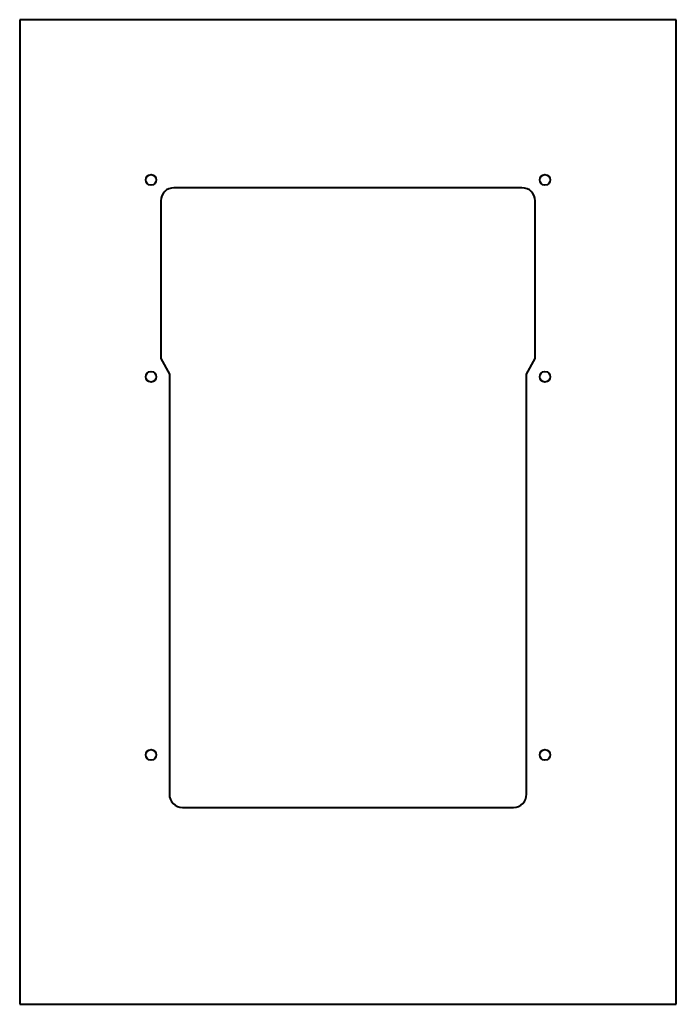
# Model space of a CAD drawing. Units: millimetres. Extents: x -1 to 499, y 0 to 750.
import ezdxf

# ---------------------------------------------------------------- set-up
doc = ezdxf.new("R2010")
doc.units = ezdxf.units.MM

msp = doc.modelspace()

# ---------------------------------------------------------------- linework, layer by layer
at = {"color": 7, "linetype": 'Continuous', "lineweight": 40}
for p, q in [((499.31, 750.25), (-0.69, 750.25)), ((-0.69, 750.25), (-0.69, 0.25)), ((499.31, 0.25), (499.31, 750.25)), ((381.81, 622.25), (116.81, 622.25)), ((106.81, 612.25), (106.81, 492.25)), ((391.81, 492.25), (391.81, 612.25)), ((106.81, 492.25), (113.31, 480.25)), ((385.31, 480.25), (391.81, 492.25)), ((113.31, 480.25), (113.31, 160.25)), ((385.31, 160.25), (385.31, 480.25)), ((123.31, 150.25), (375.31, 150.25)), ((-0.69, 0.25), (499.31, 0.25))]:
    msp.add_line(p, q, dxfattribs=at)
for centre in [(99.31, 628.25), (399.31, 628.25), (99.31, 478.25), (399.31, 478.25), (99.31, 190.25), (399.31, 190.25)]:
    msp.add_circle(centre, 4, dxfattribs=at)
for centre, start, end in [((116.81, 612.25), 90, 180), ((381.81, 612.25), 0, 90), ((123.31, 160.25), 180, 270), ((375.31, 160.25), 270, 0)]:
    msp.add_arc(centre, 10, start, end, dxfattribs=at)

doc.saveas('drawing.dxf')
